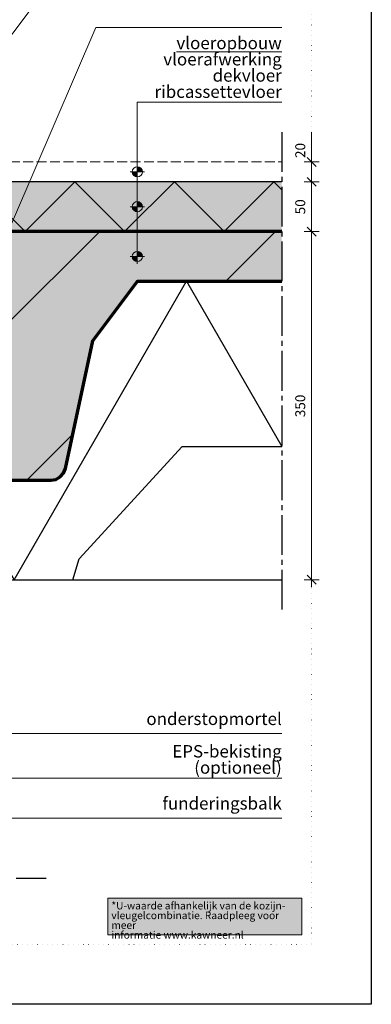
# Model space of a CAD drawing. Units: millimetres. Extents: x 0 to 1050, y 0 to 1485.
# Drawn here: x 697 to 1050, y 0 to 990 of the extents above; entities that cross this region are included whole.
import ezdxf

# ---------------------------------------------------------------- set-up
doc = ezdxf.new("R2010")
doc.units = ezdxf.units.MM
doc.header["$PDMODE"] = 65
for name, pattern in [('PUNKT2_S9', [5, 0, -5]), ('STRICHPUNKT2_S5', [55, 40, -5, 5, -5]), ('VERDECKT2_S2', [13.5, 10, -3.5])]:
    doc.linetypes.add(name, pattern=pattern)
for name, color, linetype, lineweight in [('AANHAALLIJN', 7, 'Continuous', 18), ('AFBREEKLIJNEN', 7, 'Continuous', 35), ('Maatlijnen 1_5', 7, 'Continuous', 18), ('RIB-CASSETTE VLOEREN', 2, 'Continuous', 100), ('VLOERBEDEKKING', 5, 'Continuous', 35), ('ZANDCEMENT DEKVLOEREN', 5, 'Continuous', 35)]:
    doc.layers.add(name, color=color, linetype=linetype, lineweight=lineweight)
doc.styles.add('TAHOMA', font='tahoma.ttf')
doc.styles.add('Trebuchet MS', font='trebuc.ttf')
doc.dimstyles.new('_DIMSTYLE_3', dxfattribs={"dimtxt": 10, "dimasz": 15, "dimexe": 0, "dimexo": 0.001, "dimgap": 5, "dimtad": 2, "dimdec": 0, "dimrnd": 0.1, "dimzin": 12, "dimdsep": 46, "dimtxsty": 'Trebuchet MS', "dimblk1": 'ALL_ML_STRICH', "dimblk2": 'ALL_ML_STRICH', "dimsah": 1, "dimcen": 0, "dimse1": 1, "dimse2": 1, "dimclrd": 30, "dimclre": 30, "dimclrt": 30, "dimadec": 0, "dimazin": 0, "dimtfac": 1, "dimtdec": 0, "dimtix": 1, "dimtmove": 2, "dimatfit": 3, "dimfxl": 1, "dimtzin": 0, "dimlwd": 0, "dimlwe": 18, "dimarcsym": 0})

# ---------------------------------------------------------------- blocks, each defined once
blk = doc.blocks.new('ALL_ML_STRICH')
at = {"color": 0, "linetype": 'ByBlock', "lineweight": -2}
for p, q in [((-1, 0), (0.5, 0)), ((-0.3, -0.3), (0.3, 0.3)), ((0, -0.5), (0, 0.5))]:
    blk.add_line(p, q, dxfattribs=at)
blk = doc.blocks.new('*D11')
at = {"layer": 'DEFPOINTS', "color": 0, "linetype": 'Continuous', "transparency": 16777216}
for p in [(960, 776.9), (990, 776.9), (960, 426.9)]:
    blk.add_point(p, dxfattribs=at)
at = {"layer": 'Maatlijnen 1_5', "color": 30, "linetype": 'Continuous', "lineweight": 0, "transparency": 16777216}
blk.add_line((990, 441.9), (990, 761.9), dxfattribs=at)
at = {"layer": 'Maatlijnen 1_5', "color": 30, "linetype": 'Continuous', "lineweight": 0, "transparency": 16777216, "xscale": 15, "yscale": 15, "zscale": 15}
for p, rotation in [((990, 776.9), 90), ((990, 426.9), 270)]:
    blk.add_blockref('ALL_ML_STRICH', p, dxfattribs=dict(at, rotation=rotation))
at = {"layer": 'Maatlijnen 1_5', "color": 30, "linetype": 'Continuous', "lineweight": 18, "transparency": 16777216, "insert": (979.86, 601.61), "char_height": 10, "attachment_point": 5, "rotation": 90, "style": 'Trebuchet MS'}
blk.add_mtext('350', dxfattribs=at)
blk = doc.blocks.new('*D12')
at = {"layer": 'DEFPOINTS', "color": 0, "linetype": 'Continuous', "transparency": 16777216}
for p in [(960, 826.9), (990, 826.9), (960, 776.9)]:
    blk.add_point(p, dxfattribs=at)
at = {"layer": 'Maatlijnen 1_5', "color": 30, "linetype": 'Continuous', "lineweight": 0, "transparency": 16777216}
blk.add_line((990, 791.9), (990, 811.9), dxfattribs=at)
at = {"layer": 'Maatlijnen 1_5', "color": 30, "linetype": 'Continuous', "lineweight": 0, "transparency": 16777216, "xscale": 15, "yscale": 15, "zscale": 15}
for p, rotation in [((990, 826.9), 90), ((990, 776.9), 270)]:
    blk.add_blockref('ALL_ML_STRICH', p, dxfattribs=dict(at, rotation=rotation))
at = {"layer": 'Maatlijnen 1_5', "color": 30, "linetype": 'Continuous', "lineweight": 18, "transparency": 16777216, "insert": (979.86, 801.78), "char_height": 10, "attachment_point": 5, "rotation": 90, "style": 'Trebuchet MS'}
blk.add_mtext('50', dxfattribs=at)
blk = doc.blocks.new('*D13')
at = {"layer": 'DEFPOINTS', "color": 0, "linetype": 'Continuous', "transparency": 16777216}
for p in [(960, 846.9), (990, 846.9), (960, 826.9)]:
    blk.add_point(p, dxfattribs=at)
at = {"layer": 'Maatlijnen 1_5', "color": 30, "linetype": 'Continuous', "lineweight": 0, "transparency": 16777216}
for p, q in [((990, 861.9), (990, 876.9)), ((990, 826.9), (990, 846.9)), ((990, 811.9), (990, 796.9))]:
    blk.add_line(p, q, dxfattribs=at)
at = {"layer": 'Maatlijnen 1_5', "color": 30, "linetype": 'Continuous', "lineweight": 0, "transparency": 16777216, "xscale": 15, "yscale": 15, "zscale": 15}
for p, rotation in [((990, 846.9), 270), ((990, 826.9), 90)]:
    blk.add_blockref('ALL_ML_STRICH', p, dxfattribs=dict(at, rotation=rotation))
at = {"layer": 'Maatlijnen 1_5', "color": 30, "linetype": 'Continuous', "lineweight": 18, "transparency": 16777216, "insert": (979.86, 858.4), "char_height": 10, "attachment_point": 5, "rotation": 90, "style": 'Trebuchet MS'}
blk.add_mtext('20', dxfattribs=at)
blk = doc.blocks.new('NSY154')
at = {"color": 0, "linetype": 'ByBlock', "lineweight": -2}
for p, q in [((-3.75, 0), (3.75, 0)), ((-2.62125, 0), (2.625, 0)), ((0, -3.75), (0, 3.75)), ((0, -2.625), (0, 2.625))]:
    blk.add_line(p, q, dxfattribs=at)
blk.add_circle((0, 0), 2.625, dxfattribs=at)
for radius, start, end in [(2.25, 180, 270), (1.875, 180, 270), (1.5, 180, 270), (1.125, 180, 270), (0.75, 180, 270), (0.375, 180, 270), (2.25, 0, 90), (1.875, 0, 90), (1.5, 0, 90), (1.125, 0, 90), (0.75, 0, 90), (0.375, 0, 90)]:
    blk.add_arc((0, 0), radius, start, end, dxfattribs=at)

msp = doc.modelspace()

# ---------------------------------------------------------------- hatches: boundary and pattern name
at = {"layer": 'AANHAALLIJN', "linetype": 'Continuous', "lineweight": 25}
msp.add_hatch(color=255, dxfattribs=at).paths.add_polyline_path([(785.205, 106.732), (785.205, 70), (980, 70), (980, 106.732)])
at = {"layer": 'RIB-CASSETTE VLOEREN', "linetype": 'Continuous'}
msp.add_hatch(color=253, dxfattribs=at).paths.add_polyline_path([(960, 776.903), (650, 776.903), (650, 736.903), (680, 716.903), (680, 666.903), (650, 646.903), (650, 526.903), (727.874, 526.903), (732.875, 527.762), (737.304, 530.238), (740.654, 534.05), (742.541, 538.76), (770, 666.903), (815, 726.903), (960, 726.903)])
at = {"layer": 'RIB-CASSETTE VLOEREN', "linetype": 'Continuous', "lineweight": 25}
h = msp.add_hatch(dxfattribs=at)
h.set_pattern_fill('HATCHING_9', scale=5, style=0, pattern_type=2)
h.set_pattern_definition([(45, (0, 0), (-176.777, 176.777), []), (45, (-88.4, 88.4), (-176.777, 176.777), [])])
h.paths.add_polyline_path([(960, 776.903), (650, 776.903), (650, 736.903), (680, 716.903), (680, 666.903), (650, 646.903), (650, 526.903), (727.874, 526.903), (732.875, 527.762), (737.304, 530.238), (740.654, 534.05), (742.541, 538.76), (770, 666.903), (815, 726.903), (960, 726.903)], flags=0)
at = {"layer": 'ZANDCEMENT DEKVLOEREN', "linetype": 'Continuous', "lineweight": 25}
msp.add_hatch(color=254, dxfattribs=at).paths.add_polyline_path([(960, 826.903), (402, 826.903), (402, 776.903), (960, 776.903)])

# ---------------------------------------------------------------- linework, layer by layer
at = {"layer": 'AANHAALLIJN', "color": 30, "linetype": 'Continuous', "lineweight": 18}
for p, q in [((653, 227.298), (960, 227.298)), ((433, 187.298), (960, 187.298))]:
    msp.add_line(p, q, dxfattribs=at)
at = {"layer": 'AANHAALLIJN', "color": 7, "linetype": 'Continuous', "lineweight": 25}
msp.add_lwpolyline([(1050, 0), (0, 0), (0, 1485), (1050, 1485), (1050, 0)], dxfattribs=at)
at = {"layer": 'AANHAALLIJN', "color": 30, "linetype": 'Continuous', "lineweight": 18}
for points in [[(960, 1011.903), (716.139, 1011.903), (558, 801.903)], [(960, 981.903), (773.022, 981.903), (648, 691.903)], [(960, 906.9), (906.884, 906.9), (814.768, 906.9), (814.768, 751.903)], [(960, 272.301), (629.647, 272.301), (563, 436.903)]]:
    msp.add_lwpolyline(points, dxfattribs=at)
msp.add_lwpolyline([(785.205, 106.732), (980, 106.732), (980, 70), (785.205, 70), (785.205, 106.732)], close=True, dxfattribs=at)
at = {"layer": 'AFBREEKLIJNEN', "color": 7, "linetype": 'STRICHPUNKT2_S5', "lineweight": 25}
for p, q in [((960, 876.903), (960, 396.903)), ((143, 126.903), (723, 126.903))]:
    msp.add_line(p, q, dxfattribs=at)
at = {"layer": 'DEFPOINTS', "color": 7, "linetype": 'PUNKT2_S9', "lineweight": 13}
msp.add_lwpolyline([(990, 60), (60, 60), (60, 1260), (990, 1260), (990, 60)], close=True, dxfattribs=at)
at = {"layer": 'RIB-CASSETTE VLOEREN', "color": 3, "linetype": 'Continuous', "lineweight": 70}
msp.add_lwpolyline([(960, 776.903), (650, 776.903), (650, 736.903), (680, 716.903), (680, 666.903), (650, 646.903), (650, 526.903), (727.874, 526.903), (732.875, 527.762), (737.304, 530.238), (740.654, 534.05), (742.541, 538.76), (770, 666.903), (815, 726.903), (960, 726.903)], dxfattribs=at)
at = {"layer": 'RIB-CASSETTE VLOEREN', "color": 7, "linetype": 'Continuous', "lineweight": 25}
for points in [[(613, 561.925), (690.955, 426.903), (864.16, 726.903), (960, 560.903)], [(613, 646.903), (613, 536.903), (613, 426.903), (960, 426.903)], [(750, 426.903), (756.3, 447.903), (860, 560.903), (960, 560.903)]]:
    msp.add_lwpolyline(points, dxfattribs=at)
at = {"layer": 'VLOERBEDEKKING', "color": 30, "linetype": 'VERDECKT2_S2', "lineweight": 18}
msp.add_line((403, 846.903), (960, 846.903), dxfattribs=at)
at = {"layer": 'ZANDCEMENT DEKVLOEREN', "color": 7, "linetype": 'Continuous', "lineweight": 25}
msp.add_lwpolyline([(960, 826.903), (402, 826.903), (402, 776.903), (960, 776.903)], dxfattribs=at)
at = {"layer": 'ZANDCEMENT DEKVLOEREN', "color": 30, "linetype": 'Continuous', "lineweight": 18}
msp.add_lwpolyline([(960, 818.903), (952, 826.903), (902, 776.903), (852, 826.903), (802, 776.903), (752, 826.903), (702, 776.903), (652, 826.903), (602, 776.903), (552, 826.903), (502, 776.903), (452, 826.903), (402, 776.903)], dxfattribs=at)

# ---------------------------------------------------------------- block references
at = {"layer": 'AANHAALLIJN', "color": 30, "linetype": 'Continuous', "lineweight": 18, "xscale": 1.962533333333333, "yscale": 1.962533333333333, "zscale": 1.962533333333333}
for p in [(814.768, 836.903), (814.768, 801.903), (814.768, 751.903)]:
    msp.add_blockref('NSY154', p, dxfattribs=at)

# ---------------------------------------------------------------- texts
at = {"layer": 'AANHAALLIJN', "color": 30, "linetype": 'Continuous', "lineweight": 18, "char_height": 12.5, "attachment_point": 3, "line_spacing_factor": 0.783133, "style": 'Trebuchet MS'}
for s, insert, width in [('{\\Lvloeropbouw}\\Pvloerafwerking\\Pdekvloer\\Pribcassettevloer', (960, 972.734), 132.58304), ('EPS-bekisting\\P(optioneel)', (960, 260.632), 110.31823)]:
    msp.add_mtext(s, dxfattribs=dict(at, insert=insert, width=width))
at = {"layer": 'AANHAALLIJN', "color": 30, "linetype": 'Continuous', "lineweight": 18, "char_height": 12.5, "attachment_point": 9, "style": 'Trebuchet MS'}
for s, insert, width in [('onderstopmortel', (960, 276.884), 135.20833), ('funderingsbalk', (960, 191.882), 119.58333)]:
    msp.add_mtext(s, dxfattribs=dict(at, insert=insert, width=width))
at = {"layer": 'AANHAALLIJN', "color": 5, "linetype": 'Continuous', "lineweight": 13, "insert": (788.673, 102.899), "char_height": 7.5, "width": 192.24356, "attachment_point": 1, "line_spacing_factor": 0.783133, "style": 'TAHOMA'}
msp.add_mtext('{\\fTahoma|i0|b0;\\H7.500000;\\W1.000000;\\C5;*U-waarde afhankelijk van de kozijn-}\\P{\\fTahoma|i0|b0;\\H7.500000;\\W1.000000;\\C5;vleugelcombinatie. Raadpleeg voor meer }\\P{\\fTahoma|i0|b0;\\H7.500000;\\W1.000000;\\C5;informatie www.kawneer.nl }\\P', dxfattribs=at)

# ---------------------------------------------------------------- dimensions: what is measured, and where the dimension line sits
at = {"layer": 'Maatlijnen 1_5', "color": 30, "linetype": 'Continuous', "lineweight": 18}
for base, p1, p2, picture, middle in [((990, 846.903), (960.001, 826.903), (960.001, 846.903), '*D13', (979.863, 858.403)), ((990, 826.903), (960.001, 776.903), (960.001, 826.903), '*D12', (979.863, 801.78)), ((990, 776.903), (960.001, 426.903), (960.001, 776.903), '*D11', (979.863, 601.615))]:
    dim = msp.add_linear_dim(base=base, p1=p1, p2=p2, angle=90, dimstyle='_DIMSTYLE_3', override={"dimpost": '<>'}, dxfattribs=at)
    dim.commit()
    dim.dimension.update_dxf_attribs({"geometry": picture, "text_midpoint": middle, "dimtype": 160})

doc.saveas('drawing.dxf')
